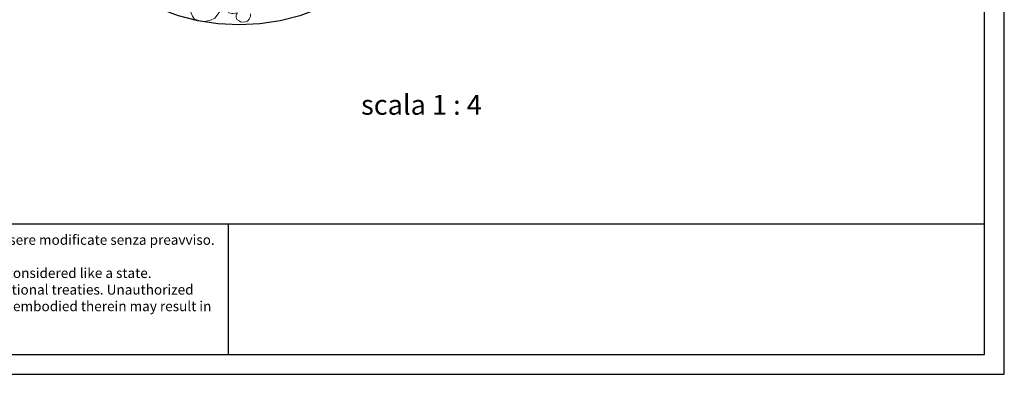
# Model space of a CAD drawing. Units: millimetres. Extents: x 0.015 to 0.405, y 0.015 to 0.282.
# Drawn here: x 0.158 to 0.405, y 0.015 to 0.104 of the extents above; entities that cross this region are included whole.
import ezdxf

# ---------------------------------------------------------------- set-up
doc = ezdxf.new("R2010")
doc.units = ezdxf.units.MM
doc.linetypes.add('ACAD_ISO10W100', pattern=[18, 12, -3, 0, -3])
for name, color, linetype in [('Profilo', 1, 'Continuous'), ('Sezione', 2, 'Continuous'), ('Table', 3, 'Continuous'), ('Text', 4, 'Continuous')]:
    doc.layers.add(name, color=color, linetype=linetype)
doc.styles.add('style1', font='TIMES.TTF')

msp = doc.modelspace()

# ---------------------------------------------------------------- linework, layer by layer
at = {"layer": 'Profilo', "linetype": 'Continuous', "lineweight": 0, "flags": 128}
for points in [[(0.20059, 0.10683), (0.20063, 0.10596), (0.20101, 0.105), (0.20159, 0.10426), (0.20232, 0.10397), (0.20332, 0.10364), (0.20446, 0.1037), (0.20554, 0.10397), (0.20666, 0.10446), (0.20697, 0.10491), (0.20763, 0.10582), (0.20824, 0.10683), (0.20874, 0.10779), (0.20893, 0.10829), (0.20936, 0.10837), (0.21024, 0.1083), (0.21037, 0.10782), (0.21019, 0.1071), (0.20996, 0.10632), (0.21014, 0.10584), (0.21092, 0.10561), (0.2113, 0.10562), (0.21228, 0.10578), (0.21229, 0.10546)], [(0.21565, 0.10554), (0.21559, 0.10488), (0.21529, 0.10425), (0.21486, 0.10369), (0.21439, 0.10356), (0.21372, 0.10347), (0.21314, 0.10355), (0.21274, 0.10377), (0.21221, 0.10412), (0.21205, 0.10466), (0.21205, 0.10525), (0.21213, 0.1055), (0.21228, 0.10578)]]:
    msp.add_lwpolyline(points, dxfattribs=at)
at = {"layer": 'Sezione', "color": 3, "linetype": 'ACAD_ISO10W100', "ltscale": 0.001}
msp.add_circle((0.21275, 0.15397), 0.05121, dxfattribs=at)
at = {"layer": 'Table', "color": 2}
for p, q in [((0.405, 0.015), (0.405, 0.282)), ((0.015, 0.015), (0.405, 0.015))]:
    msp.add_line(p, q, dxfattribs=at)
at = {"layer": 'Table'}
for p, q in [((0.4, 0.02), (0.4, 0.277)), ((0.02, 0.05281), (0.4, 0.05281)), ((0.21, 0.05281), (0.21, 0.02)), ((0.02, 0.02), (0.4, 0.02))]:
    msp.add_line(p, q, dxfattribs=at)

# ---------------------------------------------------------------- texts
at = {"layer": 'Text', "linetype": 'ACAD_ISO10W100', "style": 'style1'}
msp.add_text('scala 1 : 4', height=0.005, dxfattribs=at).set_placement((0.2434, 0.08021))
at = {"layer": 'Text', "insert": (0.02197, 0.05003), "char_height": 0.002, "width": 0.1863545, "attachment_point": 1}
msp.add_mtext('{\\fArial|b0|i0|c0|p34;\\H1.25x;Le caratteristiche tecniche indicate vengono fornite a titolo indicativo e potranno essere modificate senza preavviso. Non devono quindi essere considerate a scopo di specifica.\\P\\fArial|b0|i1|c0|p34;The given values are indicative and can be changed without notice. They cannot be considered like a state.\\PThis lealfet and designs embodied within are protected by copyright law and international treaties. Unauthorized repro- duction of the leaflet or any portion of it or reproduction of any of the designs embodied therein may result in severe civil penalties and will be prosecuted to the maximum.\\PAll right reserved, Bovelacci Forlì Italy.}', dxfattribs=at)

doc.saveas('drawing.dxf')
